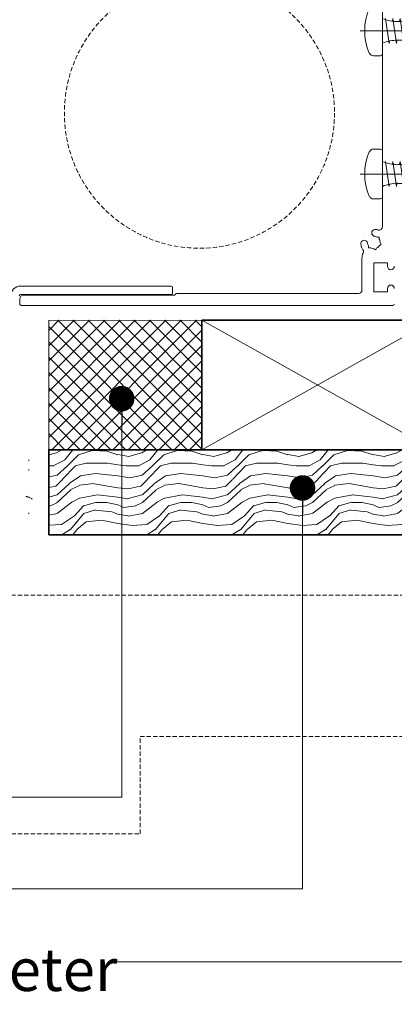
# Model space of a CAD drawing. Units: millimetres. Extents: x -6837 to 6140, y -1332 to 1882.
# Drawn here: x -3660 to -3549, y -5 to 284 of the extents above; entities that cross this region are included whole.
import ezdxf

# ---------------------------------------------------------------- set-up
doc = ezdxf.new("R2010")
doc.units = ezdxf.units.MM
doc.linetypes.add('HIDDEN', pattern=[1.905, 1.27, -0.635])
for name, color, linetype, lineweight in [('A-Door', 7, 'Continuous', 5), ('A-Hatch', 250, 'Continuous', 5), ('A-Text', 7, 'Continuous', 18), ('A-Wall', 1, 'Continuous', 50), ('A_Text', 7, 'Continuous', 18)]:
    doc.layers.add(name, color=color, linetype=linetype, lineweight=lineweight)
doc.layers.add('HATCH', color=4, linetype='Continuous')
doc.styles.add('ARIAL', font='arial.ttf')
doc.styles.add('text', font='arial.ttf', dxfattribs={"height": 12.5})
doc.dimstyles.new('Scale0005-2 mm DOT', dxfattribs={"dimscale": 5, "dimtxt": 2.5, "dimasz": 1.5, "dimexe": 5, "dimexo": 100, "dimgap": 1, "dimtad": 1, "dimdec": 0, "dimtxsty": 'ARIAL', "dimblk": 'tick', "dimblk1": 'tick', "dimblk2": 'tick', "dimcen": 2, "dimse1": 1, "dimse2": 1, "dimclrd": 250, "dimclre": 5, "dimclrt": 256, "dimaunit": 1, "dimazin": 0, "dimtfac": 1, "dimtdec": 0, "dimtix": 1, "dimtmove": 2, "dimatfit": 3, "dimldrblk": 'DOT', "dimfxl": 1, "dimlwd": -1, "dimarcsym": 0})
pattern_1 = [(63.434948, (0.35355, -0.35355), (0.70710671, 2.12131998), [0.3162277, -2.846]), (90, (0.495, -0.0707), (-0.7071, 0.7071), [0.1414, -1.272792]), (135, (0.495, 0.0707), (-0.70710678, -0.70710678), [0.1, -0.9]), (171.8698976, (0.42426, 0.14142), (-1.414213562, 1e-09), [0.5, -4.5]), (135, (-0.0707, 0.2121), (-0.70710678, -0.70710678), [0.1, -0.9]), (90, (-0.1414, 0.28284), (-0.7071, 0.7071), [0.1414, -1.272792]), (63.434948, (-0.14142, 0.42426), (0.70710671, 2.12131998), [0.3162277, -2.8460493]), (26.565052, (1e-16, 0.7071), (0.70712174, 0.707114202), [0.3162277, -2.846]), (0, (0.28284, 0.8485), (0.7071, 0.7071), [0.1414, -1.272792]), (135, (0.495, 0.7778), (-0.70710678, -0.70710678), [0.1, -0.9]), (98.130102, (0.56569, 0.28284), (9e-09, 1.414213562), [0.5, -4.5]), (135, (0.6364, 0.2121), (-0.70710678, -0.70710678), [0.1, -0.9]), (0, (0.6364, 0.2121), (0.7071, 0.7071), [0.1414, -1.272792]), (26.565052, (0.77782, 0.21213), (0.70712174, 0.707114202), [0.3162277, -2.846])]

# ---------------------------------------------------------------- blocks, each defined once
blk = doc.blocks.new('_Dot')
at = {"color": 0, "linetype": 'ByBlock', "lineweight": -2}
blk.add_line((-0.5, 0), (-1, 0), dxfattribs=at)
at = {"color": 0, "linetype": 'ByBlock', "const_width": 0.5}
blk.add_lwpolyline([(-0.25, 0, 1), (0.25, 0, 1)], format="xyb", close=True, dxfattribs=at)
blk = doc.blocks.new('tick')
h = blk.add_hatch(color=256)
h.paths.add_polyline_path([(0.818, 0.782), (0.782, 0.818), (0, 0.035), (0, 0), (0.035, 0)])
h.paths.add_polyline_path([(0, -0.035), (0, 0), (-0.035, 0), (-0.818, -0.782), (-0.782, -0.818)])
for p, q in [((0, -3.125), (0, 3.125)), ((-0.818, -0.782), (0.782, 0.818)), ((-0.782, -0.818), (0.818, 0.782)), ((-1.875, 0), (1.875, 0))]:
    blk.add_line(p, q)
for points in [[(0.818, 0.782), (0.782, 0.818)], [(-0.818, -0.782), (-0.782, -0.818)]]:
    blk.add_lwpolyline(points)
blk = doc.blocks.new('A$C36B22E1D')
at = {"layer": 'A-Hatch'}
for p, q in [((0.288, 0), (0.288, 2.082)), ((0.319, 1.967), (0.288, 2.009)), ((0.314, 1.965), (0.319, 1.967)), ((0.19, 1.842), (0.213, 1.847)), ((0.401, 1.8), (0.19, 1.842)), ((0.231, 1.926), (0.246, 1.933)), ((0.368, 1.884), (0.231, 1.926)), ((0.353, 1.88), (0.368, 1.884)), ((0.163, 1.759), (0.192, 1.764)), ((0.422, 1.717), (0.163, 1.759)), ((0.378, 1.796), (0.401, 1.8)), ((0.393, 1.712), (0.422, 1.717)), ((0.144, 1.591), (0.18, 1.597)), ((0.148, 1.675), (0.181, 1.68)), ((0.432, 1.633), (0.148, 1.675)), ((0.18, 0.437), (0.18, 1.638)), ((0.397, 0.437), (0.397, 1.638)), ((0.397, 1.628), (0.432, 1.633)), ((0.144, 1.591), (0.432, 1.55)), ((0.144, 1.508), (0.18, 1.513)), ((0.144, 1.508), (0.432, 1.466)), ((0.397, 1.545), (0.432, 1.55)), ((0.144, 1.424), (0.18, 1.43)), ((0.144, 1.424), (0.432, 1.383)), ((0.397, 1.461), (0.432, 1.466)), ((0.397, 1.377), (0.432, 1.383)), ((0.144, 1.341), (0.18, 1.346)), ((0.144, 1.341), (0.432, 1.299)), ((0.144, 1.257), (0.18, 1.262)), ((0.144, 1.257), (0.432, 1.215)), ((0.397, 1.294), (0.432, 1.299)), ((0.144, 1.174), (0.18, 1.179)), ((0.144, 1.174), (0.432, 1.132)), ((0.397, 1.21), (0.432, 1.215)), ((0.144, 1.09), (0.18, 1.095)), ((0.144, 1.09), (0.432, 1.048)), ((0.397, 1.127), (0.432, 1.132)), ((0.397, 1.043), (0.432, 1.048)), ((0.144, 1.007), (0.18, 1.012)), ((0.144, 1.007), (0.432, 0.965)), ((0.144, 0.923), (0.18, 0.928)), ((0.144, 0.923), (0.432, 0.881)), ((0.397, 0.96), (0.432, 0.965)), ((0.144, 0.84), (0.18, 0.845)), ((0.144, 0.84), (0.432, 0.798)), ((0.432, 0.798), (0.144, 0.84)), ((0.397, 0.876), (0.432, 0.881)), ((0.397, 0.793), (0.432, 0.798)), ((0.144, 0.756), (0.18, 0.761)), ((0.144, 0.756), (0.432, 0.714)), ((0.432, 0.714), (0.397, 0.709)), ((0.18, 0.678), (0.144, 0.672)), ((0.144, 0.672), (0.432, 0.631)), ((0.144, 0.672), (0.432, 0.631)), ((0.18, 0.594), (0.144, 0.589)), ((0.144, 0.589), (0.432, 0.547)), ((0.432, 0.631), (0.397, 0.625)), ((0.18, 0.511), (0.144, 0.505)), ((0.144, 0.505), (0.432, 0.464)), ((0.432, 0.547), (0.397, 0.542)), ((0.432, 0.464), (0.397, 0.458)), ((0.18, 0.427), (0.144, 0.422)), ((0.144, 0.422), (0.432, 0.38)), ((0.17, 0.342), (0.144, 0.338)), ((0.17, 0.342), (0.144, 0.338)), ((0.432, 0.38), (0.401, 0.375)), ((0.432, 0.38), (0.401, 0.375)), ((0, 0.157), (0, 0.238)), ((0.555, 0.259), (0.021, 0.259)), ((0.144, 0.338), (0.432, 0.296)), ((0.419, 0.295), (0.432, 0.296)), ((0.577, 0.157), (0.577, 0.238))]:
    blk.add_line(p, q, dxfattribs=at)
for centre, radius, start, end in [((0.871, 1.638), 0.691, 147.4938, 180), ((-0.294, 1.638), 0.691, 0, 32.5062), ((-0.28, 0.437), 0.461, 337.2943, 0), ((0.857, 0.437), 0.461, 180, 202.7057), ((0.021, 0.238), 0.0214, 90, 180), ((0.555, 0.238), 0.0214, 0, 90), ((0.053, 0.157), 0.0534, 180, 246.436), ((0.523, 0.157), 0.0534, 293.564, 0), ((0.288, 0.695), 0.641, 246.436, 293.564)]:
    blk.add_arc(centre, radius, start, end, dxfattribs=at)
blk = doc.blocks.new('A$C54B63D42')
at = {"layer": 'A-Hatch'}
for p in [(0, 0), (1.654, 0)]:
    blk.add_blockref('A$C36B22E1D', p, dxfattribs=at)
blk = doc.blocks.new('EU_0240-201-203-205 jamb oper')
for p, q in [((3.5, -32.85), (3.5, 33.92)), ((3.83, -38.05), (4.15, -37.49)), ((4.41, -35.88), (5.05, -35.88)), ((4.41, -36.51), (4.41, -35.88)), ((4.38, -38.36), (3.83, -38.05)), ((5.1, -39.08), (5.42, -39.63)), ((5.42, -39.63), (5.97, -39.31)), ((7.59, -39.05), (6.95, -39.05)), ((7.59, -38.42), (7.59, -39.05)), ((9.5, -51.46), (9.5, -42.09)), ((2, -43.46), (6, -43.46)), ((2, -44.46), (2, -43.46)), ((6, -43.46), (6, -51.96)), ((2, -51.96), (2, -50.96)), ((6, -51.96), (2, -51.96)), ((65.2, -50.66), (65.2, -52.36)), ((109.8, -50.26), (65.6, -50.26)), ((64, -52.46), (10.5, -52.46)), ((109, -52.96), (64.74, -52.96)), ((65.6, -52.76), (109.8, -52.76)), ((110, -55.56), (110, -53.96)), ((0.4, -55.96), (109.6, -55.96))]:
    blk.add_line(p, q)
for centre, radius, start, end in [((4.5, -32.85), 1, 180, 288.0157), ((6, -37.46), 3.85, 97.1364, 108.0157), ((5.65, -34.64), 1, 277.1364, 97.1364), ((6, -37.46), 1.85, 149.078, 180.922), ((6, -37.46), 1.85, 97.1364, 120.922), ((8.83, -37.82), 1, 352.8636, 172.8636), ((6, -37.46), 1.85, 209.078, 240.922), ((6, -37.46), 1.85, 269.078, 300.922), ((6, -37.46), 1.85, 329.078, 352.8636), ((10.05, -40.13), 1, 146.6557, 205.795), ((6, -37.46), 3.85, 326.6557, 352.8636), ((6, -42.09), 3.5, 0, 25.795), ((1, -44.46), 1, 180, 0), ((1, -50.96), 1, 0, 180), ((10.5, -51.46), 1, 180, 270), ((65.6, -50.66), 0.4, 90, 180), ((109.8, -53.16), 2.9, 0, 90), ((64, -52.86), 0.4, 18.5571, 90), ((64.74, -52.56), 0.4, 205.5787, 270), ((65.6, -52.36), 0.4, 180, 270), ((109, -53.96), 1, 0, 90), ((109.8, -53.16), 0.4, 0, 90), ((0.4, -55.56), 0.4, 180, 270), ((109.6, -55.56), 0.4, 270, 0)]:
    blk.add_arc(centre, radius, start, end)

msp = doc.modelspace()

# ---------------------------------------------------------------- hatches: boundary and pattern name
at = {"layer": 'A-Hatch'}
h = msp.add_hatch(dxfattribs=at)
h.set_pattern_fill('ANSI37', color=252)
h.paths.add_polyline_path([(-3651.03, 157.49), (-3606.05, 157.49), (-3606.05, 195.49), (-3651.03, 195.49)])
h = msp.add_hatch(dxfattribs=at)
h.set_pattern_fill('WOOD_3', color=256, scale=25, pattern_type=2)
h.set_pattern_definition([(355.2364, (194.0955, -2353.866), (-275.0000237, 24.9997883), [3.0104, -298.02947]), (11.3099, (197.0955, -2354.116), (100.000019, 24.999941), [3.82428, -123.65122]), (45, (200.846, -2353.366), (0, 25.00001), [2.82842, -32.5269]), (46.8476, (202.8455, -2351.366), (350.00007085, 374.99993844), [5.48292, -542.80988]), (12.9946, (206.5955, -2347.366), (-225.0000192, -49.99993944), [3.33542, -330.20617]), (0, (209.846, -2346.616), (25, 25), [6.25, -18.75]), (350.5377, (216.0955, -2346.616), (-125.0000193, 24.9999535), [3.04137, -149.02767]), (354.2894, (194.0955, -2347.116), (-224.9999856, 25.0000329), [2.51247, -248.73442]), (0, (196.596, -2347.366), (25, 25), [3.75, -21.25]), (28.3008, (200.3455, -2347.366), (274.999878, 150.00022186), [3.6912, -365.42937]), (52.125, (203.5955, -2345.616), (-100.0000466, -124.9999775), [5.70087, -279.34297]), (39.2894, (207.0955, -2341.116), (150.000016, 124.9999908), [3.55317, -351.7636]), (6.3402, (209.8455, -2338.866), (199.999985, 25.0000395), [4.5277, -221.85692]), (348.1113, (214.3455, -2338.366), (-349.99993253, 75.00026338), [4.85412, -480.55807]), (353.2902, (194.0955, -2339.366), (225.00002494, -24.99984703), [4.2793, -423.65175]), (3.3665, (198.3455, -2339.866), (399.99998305, 25.0002741), [4.25735, -421.47732]), (33.6901, (202.5955, -2339.616), (-49.999989, -25.000033), [4.50695, -85.63185]), (47.4896, (206.3455, -2337.116), (249.99976796, 275.00021685), [4.0697, -402.9008]), (14.9314, (209.0955, -2334.116), (275.0000134, 74.99992385), [3.88105, -384.22332]), (0, (212.846, -2333.116), (25, 25), [3, -22]), (347.0054, (215.8455, -2333.116), (225.0000192, -49.99993944), [3.33542, -330.20617]), (0, (201.846, -2358.116), (25, 25), [0, -25]), (223.1524, (205.3455, -2354.366), (374.99993844, 350.00007085), [5.48292, -542.80988]), (206.5651, (201.346, -2333.116), (-24.99998, -25.000033), [2.23608, -53.66562]), (188.1301, (199.3455, -2334.116), (-149.9999944, -24.999984), [3.53552, -173.24115]), (156.8014, (195.8455, -2334.616), (-124.9999933, 50.0000331), [1.90395, -188.49038]), (26.5651, (205.346, -2354.366), (24.99998, 25.000033), [2.79508, -53.10663]), (6.7098, (207.8455, -2353.116), (-225.00002494, -24.99984703), [4.2793, -423.65175]), (349.8753, (212.09555, -2352.616), (424.99996974, -75.00021472), [7.11072, -703.9624]), (349.6952, (194.0955, -2356.616), (150.000024, -24.9998719), [2.79508, -276.7134]), (15.5241, (196.8455, -2357.116), (-275.0000256, -74.99994444), [4.67037, -462.36815]), (42.8789, (201.3455, -2355.866), (-325.00001982, -299.99999383), [4.77625, -472.84807]), (34.6952, (204.8455, -2352.616), (249.9998565, 175.00021524), [3.95285, -391.33185]), (9.4623, (208.0955, -2350.366), (125.0000193, 24.9999535), [4.56208, -147.507]), (353.4181, (212.5955, -2349.616), (-425.00003595, 49.9996675), [6.54312, -647.7695]), (351.8699, (194.0955, -2350.366), (-149.9999944, 24.999984), [3.53552, -173.24115]), (11.3099, (197.5955, -2350.866), (100.000019, 24.999941), [3.82428, -123.65122]), (42.5104, (201.3455, -2350.116), (-275.00021685, -249.99976796), [4.0697, -402.9008]), (45, (204.346, -2347.366), (0, 25.00001), [4.5962, -30.75915]), (17.354, (207.5955, -2344.116), (-325.0000505, -99.99986256), [4.19077, -414.8856]), (356.6335, (211.5955, -2342.866), (-399.99998305, 25.0002741), [4.25735, -421.47732]), (342.8973, (215.8455, -2343.116), (250.0000433, -74.9998873), [3.40037, -336.6364]), (351.2538, (194.0955, -2344.116), (174.9999834, -25.0001049), [3.28823, -325.53542]), (14.9314, (197.3455, -2344.616), (275.0000134, 74.99992385), [3.88105, -384.22332]), (32.0054, (201.0955, -2343.616), (-124.9999736, -75.0000276), [4.717, -231.13255]), (49.8991, (205.0955, -2341.116), (-274.9999515, -325.00004824), [6.20987, -614.77725]), (15.9454, (209.0955, -2336.366), (-100.0000032, -24.9999972), [3.64005, -178.3627]), (353.991, (212.5955, -2335.366), (249.99999377, -24.99998294), [4.77625, -472.84807]), (336.8014, (217.3455, -2335.866), (124.9999933, -50.0000331), [1.90395, -188.49038]), (350.5377, (194.0955, -2336.616), (-125.0000193, 24.9999535), [3.04137, -149.02767]), (10.008, (197.0955, -2337.116), (274.99998886, 50.0000868), [4.31567, -427.25125]), (37.4054, (201.3455, -2336.366), (324.99981162, 250.00024882), [5.35023, -529.67312]), (29.0546, (205.5955, -2358.116), (175.0000096, 100.0000007), [2.5739, -254.81685]), (10.7843, (207.8455, -2356.866), (-399.9999876, -75.00001374), [5.3444, -529.09457]), (352.875, (213.0955, -2355.866), (-175.0000095, 24.999957), [6.0467, -195.50975])])
h.paths.add_polyline_path([(-3538.05, 132.49), (-3538.05, 157.49), (-3651.03, 157.49), (-3651.03, 132.49)])
at = {"layer": 'HATCH'}
h = msp.add_hatch(dxfattribs=at)
h.set_pattern_fill('INSULUATION_UK', color=256, angle=45, pattern_type=2)
h.set_pattern_definition(pattern_1)
edge = h.paths.add_edge_path()
edge.add_arc((-3657.18, 154.12), 0.4, 360, 450, ccw=False)
h = msp.add_hatch(dxfattribs=at)
h.set_pattern_fill('INSULUATION_UK', color=256, angle=45, pattern_type=2)
h.set_pattern_definition(pattern_1)
edge = h.paths.add_edge_path()
edge.add_arc((-3657.18, 151.68), 0.4, 270, 360, ccw=False)
h = msp.add_hatch(dxfattribs=at)
h.set_pattern_fill('INSULUATION_UK', color=256, angle=45, pattern_type=2)
h.set_pattern_definition(pattern_1)
edge = h.paths.add_edge_path()
edge.add_arc((-3657.18, 151.67), 0.4, 270, 360, ccw=False)
h = msp.add_hatch(dxfattribs=at)
h.set_pattern_fill('INSULUATION_UK', color=256, angle=45, pattern_type=2)
h.set_pattern_definition(pattern_1)
edge = h.paths.add_edge_path()
edge.add_arc((-3657.77, 140.78), 3, 405, 450, ccw=False)
edge = h.paths.add_edge_path(flags=16)
edge.add_line((-3655.65, 142.9), (-3655.65, 142.89))
h = msp.add_hatch(dxfattribs=at)
h.set_pattern_fill('INSULUATION_UK', color=256, angle=45, pattern_type=2)
h.set_pattern_definition(pattern_1)
edge = h.paths.add_edge_path()
edge.add_arc((-3657.77, 140.77), 3, 405, 450, ccw=False)
edge = h.paths.add_edge_path(flags=16)
edge.add_line((-3655.65, 142.9), (-3655.65, 142.89))
h = msp.add_hatch(dxfattribs=at)
h.set_pattern_fill('INSULUATION_UK', color=256, angle=45, pattern_type=2)
h.set_pattern_definition(pattern_1)
edge = h.paths.add_edge_path()
edge.add_line((-3648.87, 141.56), (-3650.95, 143.64))
edge = h.paths.add_edge_path(flags=16)
edge.add_line((-3650.95, 143.64), (-3650.95, 143.65))
edge = h.paths.add_edge_path(flags=16)
edge.add_line((-3648.87, 141.56), (-3648.87, 141.57))
h = msp.add_hatch(dxfattribs=at)
h.set_pattern_fill('INSULUATION_UK', color=256, angle=45, pattern_type=2)
h.set_pattern_definition(pattern_1)
edge = h.paths.add_edge_path()
edge.add_arc((-3657.18, 138.93), 0.4, 270, 360, ccw=False)
h = msp.add_hatch(dxfattribs=at)
h.set_pattern_fill('INSULUATION_UK', color=256, angle=45, pattern_type=2)
h.set_pattern_definition(pattern_1)
edge = h.paths.add_edge_path()
edge.add_arc((-3657.18, 138.92), 0.4, 270, 360, ccw=False)

# ---------------------------------------------------------------- linework, layer by layer
msp.add_line((-3538.05, 157.49), (-3620.11, 157.49))
at = {"layer": 'A-Door', "linetype": 'HIDDEN'}
msp.add_line((-3397.88, 114.75), (-3719.18, 114.75), dxfattribs=at)
for points in [[(-3719.18, 44.75), (-3624.18, 44.75), (-3624.18, 73.25)], [(-3624.18, 73.25), (-3397.88, 73.25)]]:
    msp.add_lwpolyline(points, dxfattribs=at)
msp.add_circle((-3606.77, 256.33), 39.69, dxfattribs=at)
at = {"layer": 'A-Hatch', "color": 252}
for p, q in [((-3538.05, 157.49), (-3606.05, 195.49)), ((-3606.05, 157.49), (-3538.05, 195.49))]:
    msp.add_line(p, q, dxfattribs=at)
at = {"layer": 'A-Wall', "color": 2, "linetype": 'Continuous', "lineweight": 35}
for p, q in [((-3606.05, 157.49), (-3606.05, 195.49)), ((-3606.05, 195.49), (-3538.05, 195.49)), ((-3616.03, 157.49), (-3538.05, 157.49))]:
    msp.add_line(p, q, dxfattribs=at)
at = {"layer": 'A-Wall', "const_width": 0.25}
msp.add_lwpolyline([(-3651.03, 157.49), (-3606.05, 157.49), (-3606.05, 195.49), (-3651.03, 195.49)], close=True, dxfattribs=at)
at = {"layer": 'A-Wall', "color": 2, "linetype": 'Continuous', "lineweight": 35}
msp.add_lwpolyline([(-3651.03, 132.49), (-3538.05, 132.49), (-3538.05, 157.49), (-3651.03, 157.49)], close=True, dxfattribs=at)

# ---------------------------------------------------------------- block references
at = {"xscale": -25.39999999999879, "yscale": 25.39999999999879, "zscale": 25.39999999999879, "rotation": 270}
msp.add_blockref('A$C54B63D42', (-3559.58, 231.11), dxfattribs=at)
at = {"layer": 'A-Door', "xscale": -1}
msp.add_blockref('EU_0240-201-203-205 jamb oper', (-3549.5, 255.79), dxfattribs=at)

# ---------------------------------------------------------------- texts
at = {"layer": 'A-Text', "insert": (-3831.49, -1.42), "char_height": 12.5, "attachment_point": 7, "style": 'text'}
msp.add_mtext_dynamic_manual_height_columns('mastic bead to perimeter', width=207.1323, gutter_width=62.5, heights=[0], dxfattribs=at)

# ---------------------------------------------------------------- leaders
at = {"layer": 'A_Text'}
for points in [[(-3629.61, 172.47), (-3629.61, 55.51), (-3752.28, 55.51)], [(-3576.48, 146.26), (-3576.48, 28.61), (-3700.9, 28.61)], [(-3538.75, 137.63), (-3538.75, 7.1), (-3631.4, 7.1)]]:
    msp.add_leader(points, dimstyle='Scale0005-2 mm DOT', override={"dimtad": 0}, dxfattribs=at)

doc.saveas('drawing.dxf')
